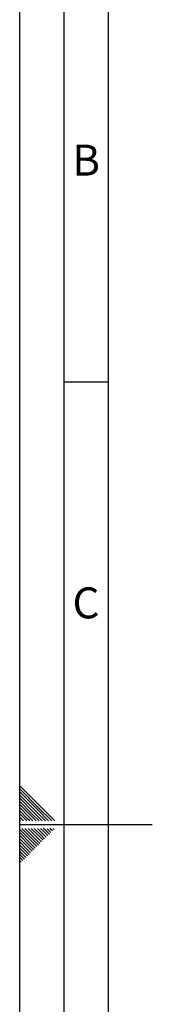
# Paper-space layout 'Blatt2' of a CAD drawing. Units: millimetres. Extents: x 0 to 420, y 0 to 297.
# Drawn here: x 0 to 15, y 128 to 239 of the extents above; entities that cross this region are included whole.
import ezdxf

# ---------------------------------------------------------------- set-up
doc = ezdxf.new("R2010")
doc.units = ezdxf.units.MM
doc.layers.add('61', color=7, linetype='Continuous')
doc.layers.add('62', color=7, linetype='Continuous')
doc.styles.add('SLDTEXTSTYLE0', font='TXT', dxfattribs={"width": 0.75})

psp = doc.layouts.new('Blatt2')

# ---------------------------------------------------------------- linework, layer by layer
at = {"layer": '61'}
psp.add_line((0, 0), (0, 297), dxfattribs=at)
at = {"layer": '61', "color": 7, "linetype": 'Continuous', "lineweight": 30}
psp.add_line((5, 292), (5, 5), dxfattribs=at)
at = {"layer": '61', "color": 7, "linetype": 'Continuous'}
psp.add_line((10, 287), (10, 10), dxfattribs=at)
at = {"layer": '62', "color": 7, "linetype": 'Continuous'}
for p, q in [((5, 198.5), (10, 198.5)), ((2.314, 150.581), (0, 152.895)), ((2.137, 150.404), (0, 152.541)), ((1.96, 150.228), (0, 152.188)), ((1.784, 150.051), (0, 151.834)), ((1.607, 149.874), (0, 151.481)), ((1.43, 149.697), (0, 151.127)), ((1.253, 149.52), (0, 150.774)), ((1.076, 149.344), (0, 150.42)), ((3.268, 148.92), (1.96, 150.228)), ((3.621, 148.92), (2.137, 150.404)), ((3.975, 148.92), (2.314, 150.581)), ((0.9, 149.167), (0, 150.066)), ((0.723, 148.99), (0, 149.713)), ((0.439, 148.92), (0, 149.359)), ((0.086, 148.92), (0, 149.006)), ((0.793, 148.92), (0.723, 148.99)), ((1.147, 148.92), (0.9, 149.167)), ((1.5, 148.92), (1.076, 149.344)), ((1.854, 148.92), (1.253, 149.52)), ((2.207, 148.92), (1.43, 149.697)), ((2.561, 148.92), (1.607, 149.874)), ((2.914, 148.92), (1.784, 150.051)), ((0, 148.5), (15, 148.5)), ((1.53, 146.435), (0, 147.965)), ((1.707, 146.612), (0.238, 148.08)), ((1.884, 146.788), (0.592, 148.08)), ((2.061, 146.965), (0.946, 148.08)), ((2.237, 147.142), (1.299, 148.08)), ((2.414, 147.319), (1.653, 148.08)), ((2.591, 147.495), (2.006, 148.08)), ((2.768, 147.672), (2.36, 148.08)), ((2.944, 147.849), (2.713, 148.08)), ((3.533, 147.613), (3.121, 148.026)), ((3.71, 147.79), (3.42, 148.08)), ((3.887, 147.967), (3.774, 148.08)), ((1.353, 146.258), (0, 147.611)), ((1.177, 146.081), (0, 147.258)), ((1, 145.904), (0, 146.904)), ((2.296, 146.376), (1.884, 146.788)), ((2.473, 146.553), (2.061, 146.965)), ((2.65, 146.73), (2.237, 147.142)), ((2.826, 146.906), (2.414, 147.319)), ((3.003, 147.083), (2.591, 147.495)), ((3.18, 147.26), (2.768, 147.672)), ((3.357, 147.437), (2.944, 147.849)), ((0.823, 145.728), (0, 146.551)), ((0.646, 145.551), (0, 146.197)), ((0.469, 145.374), (0, 145.844)), ((1.235, 145.315), (0.823, 145.728)), ((1.412, 145.492), (1, 145.904)), ((1.589, 145.669), (1.177, 146.081)), ((1.766, 145.846), (1.353, 146.258)), ((1.942, 146.022), (1.53, 146.435)), ((2.119, 146.199), (1.707, 146.612)), ((0.293, 145.197), (0, 145.49)), ((0.116, 145.02), (0, 145.136)), ((0.351, 144.431), (0, 144.783)), ((0.528, 144.608), (0.116, 145.02)), ((0.705, 144.785), (0.293, 145.197)), ((0.882, 144.962), (0.469, 145.374)), ((1.059, 145.139), (0.646, 145.551)), ((0.175, 144.255), (0, 144.429))]:
    psp.add_line(p, q, dxfattribs=at)

# ---------------------------------------------------------------- texts
at = {"layer": '62', "char_height": 3.5, "attachment_point": 2, "style": 'SLDTEXTSTYLE0'}
for s, insert in [('B', (7.515, 225.29)), ('C', (7.495, 175.29))]:
    psp.add_mtext(s, dxfattribs=dict(at, insert=insert))

doc.saveas('drawing.dxf')
